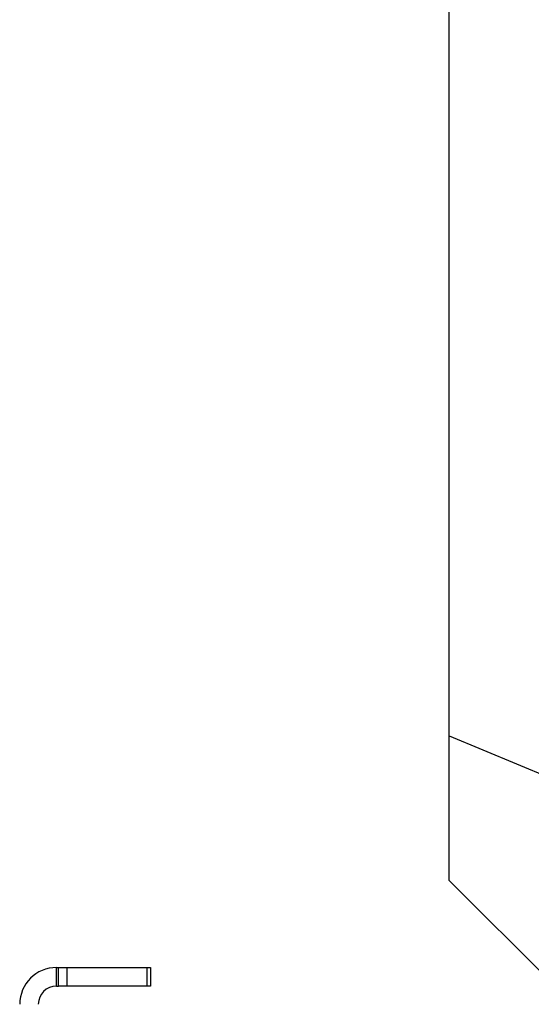
# Model space of a CAD drawing. Units: inches. Extents: x 0.4 to 16.6, y 0.2 to 10.8.
# Drawn here: x 12.4 to 12.6, y 6.3 to 6.6 of the extents above; entities that cross this region are included whole.
import ezdxf

# ---------------------------------------------------------------- set-up
doc = ezdxf.new("R2010")
doc.units = ezdxf.units.IN
doc.header["$MEASUREMENT"] = 0

msp = doc.modelspace()

# ---------------------------------------------------------------- linework, layer by layer
at = {"color": 7, "linetype": 'Continuous', "lineweight": 25}
for p, q in [((12.59086, 6.35163), (12.59086, 6.88371)), ((12.59086, 6.30192), (12.59086, 6.35163)), ((12.59086, 6.35163), (12.62551, 6.33728)), ((12.59086, 6.30192), (12.62551, 6.26728)), ((12.4559, 6.26562), (12.4559, 6.27202)), ((12.4559, 6.27202), (12.4566, 6.27202)), ((12.4566, 6.26562), (12.4566, 6.27202)), ((12.4566, 6.27202), (12.45943, 6.27202)), ((12.45943, 6.27202), (12.45943, 6.26562)), ((12.45943, 6.27202), (12.48709, 6.27202)), ((12.48709, 6.26562), (12.48709, 6.27202)), ((12.48709, 6.27202), (12.48826, 6.27202)), ((12.48826, 6.27202), (12.48826, 6.26562)), ((12.4559, 6.26562), (12.4566, 6.26562)), ((12.45943, 6.26562), (12.4566, 6.26562)), ((12.48709, 6.26562), (12.45943, 6.26562)), ((12.48826, 6.26562), (12.48709, 6.26562))]:
    msp.add_line(p, q, dxfattribs=at)
for radius in [0.01264, 0.00624]:
    msp.add_arc((12.4559, 6.25938), radius, 90, 180, dxfattribs=at)

doc.saveas('drawing.dxf')
